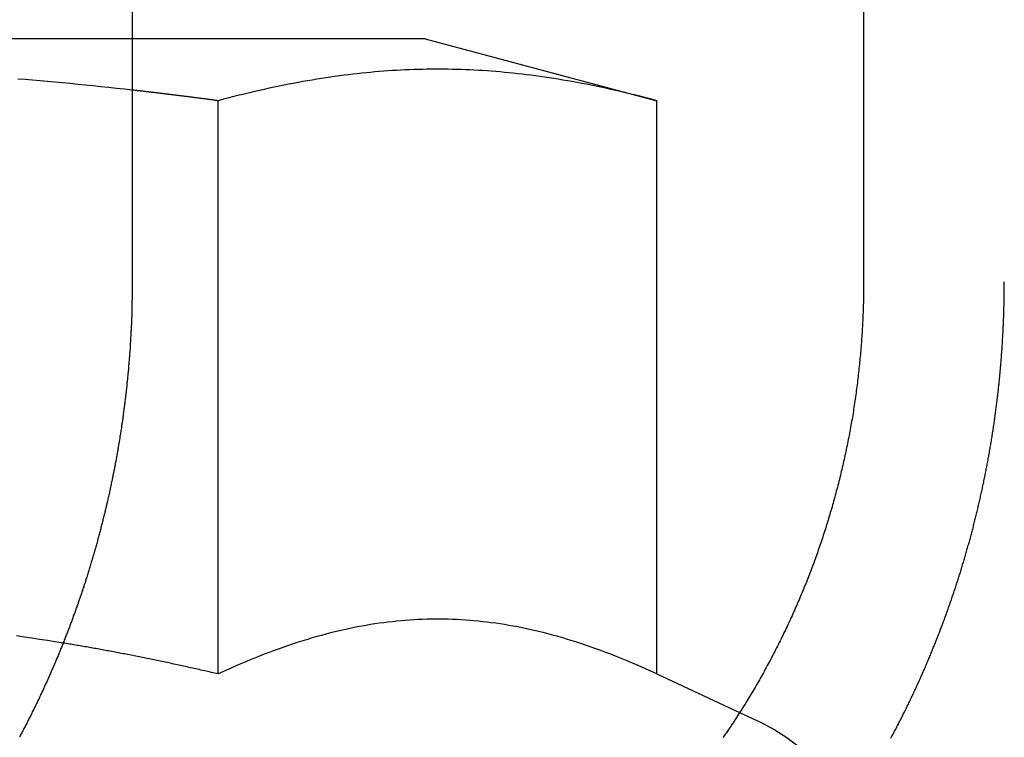
# Model space of a CAD drawing. Extents: x -11 to 1280, y -480 to 116.
# Drawn here: x 1046 to 1052, y 28 to 33 of the extents above; entities that cross this region are included whole.
import ezdxf

# ---------------------------------------------------------------- set-up
doc = ezdxf.new("R2010")
doc.units = 0
doc.header["$LTSCALE"] = 20
doc.linetypes.add('AUSGEZOGEN', pattern=[0])
doc.linetypes.add('VERDECKT', pattern=[0.375, 0.25, -0.125])
doc.layers.get('0').update_dxf_attribs({"linetype": 'AUSGEZOGEN'})
doc.layers.add('STEMPEL', color=3, linetype='AUSGEZOGEN')

# ---------------------------------------------------------------- blocks, each defined once
blk = doc.blocks.new('A$CB567A788')
at = {"color": 3, "linetype": 'AUSGEZOGEN', "extrusion": (-2e-16, 1, -2e-16)}
for p, q in [((-103.33433, 37.5), (-103.33433, 31)), ((-98.52013, 37.5), (-98.52013, 31)), ((-101.4051, 32.6), (-103.33433, 32.6)), ((-101.4051, 32.6), (-99.8816, 32.19178)), ((-102.76835, 28.41933), (-102.76835, 32.19178)), ((-99.8816, 28.41933), (-99.8816, 32.19178)), ((-99.8816, 28.41933), (-99.3363, 28.16505))]:
    blk.add_line(p, q, dxfattribs=at)
at = {"color": 1, "linetype": 'VERDECKT', "extrusion": (-2e-16, 1, -2e-16)}
for p, q in [((-103.33433, 32.6), (-107.8262, 32.6)), ((-99.3363, 28.16505), (-99.19022, 28.09694))]:
    blk.add_line(p, q, dxfattribs=at)
at = {"color": 1}
for points in [[(-103.334, 32.2618, 0), (-103.386, 32.2676, 0), (-103.438, 32.2733, 0), (-103.49, 32.2788, 0), (-103.541, 32.2842, 0), (-103.592, 32.2895, 0), (-103.643, 32.2946, 0), (-103.693, 32.2996, 0), (-103.743, 32.3044, 0), (-103.793, 32.3091, 0), (-103.843, 32.3137, 0), (-103.892, 32.3182, 0), (-103.941, 32.3225, 0), (-103.99, 32.3267, 0), (-104.039, 32.3308, 0), (-104.087, 32.3347, 0)], [(-98.34, 27.9973, 0), (-98.336, 28.0047, 0), (-98.332, 28.0122, 0), (-98.3281, 28.0196, 0), (-98.3241, 28.0271, 0), (-98.3202, 28.0345, 0), (-98.3163, 28.042, 0), (-98.3123, 28.0495, 0), (-98.3084, 28.0569, 0), (-98.3046, 28.0644, 0), (-98.3007, 28.0719, 0), (-98.2968, 28.0793, 0), (-98.293, 28.0868, 0), (-98.2891, 28.0943, 0), (-98.2853, 28.1018, 0), (-98.2815, 28.1093, 0), (-98.2777, 28.1167, 0), (-98.2739, 28.1242, 0), (-98.2701, 28.1317, 0), (-98.2663, 28.1392, 0), (-98.2626, 28.1467, 0), (-98.2588, 28.1542, 0), (-98.2551, 28.1617, 0), (-98.2514, 28.1692, 0), (-98.2477, 28.1767, 0), (-98.244, 28.1842, 0), (-98.2403, 28.1917, 0), (-98.2366, 28.1992, 0), (-98.2329, 28.2067, 0), (-98.2293, 28.2142, 0), (-98.2257, 28.2217, 0), (-98.222, 28.2292, 0), (-98.2184, 28.2367, 0), (-98.2148, 28.2442, 0), (-98.2112, 28.2517, 0), (-98.2077, 28.2592, 0), (-98.2041, 28.2667, 0), (-98.2006, 28.2742, 0), (-98.197, 28.2817, 0), (-98.1935, 28.2892, 0), (-98.19, 28.2967, 0), (-98.1865, 28.3043, 0), (-98.183, 28.3118, 0), (-98.1795, 28.3193, 0), (-98.176, 28.3268, 0), (-98.1726, 28.3343, 0), (-98.1692, 28.3418, 0), (-98.1657, 28.3493, 0), (-98.1623, 28.3568, 0), (-98.1589, 28.3643, 0), (-98.1555, 28.3718, 0), (-98.1521, 28.3793, 0), (-98.1488, 28.3868, 0), (-98.1454, 28.3943, 0), (-98.1421, 28.4018, 0), (-98.1388, 28.4093, 0), (-98.1354, 28.4168, 0), (-98.1321, 28.4243, 0), (-98.1289, 28.4317, 0), (-98.1256, 28.4392, 0), (-98.1223, 28.4467, 0), (-98.1191, 28.4542, 0), (-98.1158, 28.4617, 0), (-98.1126, 28.4691, 0), (-98.1094, 28.4766, 0), (-98.1062, 28.4841, 0), (-98.103, 28.4916, 0), (-98.0998, 28.499, 0), (-98.0966, 28.5065, 0), (-98.0935, 28.514, 0), (-98.0904, 28.5214, 0), (-98.0872, 28.5289, 0), (-98.0841, 28.5363, 0), (-98.081, 28.5438, 0), (-98.0779, 28.5512, 0), (-98.0749, 28.5586, 0), (-98.0718, 28.5661, 0), (-98.0687, 28.5735, 0), (-98.0657, 28.5809, 0), (-98.0627, 28.5884, 0), (-98.0597, 28.5958, 0), (-98.0567, 28.6032, 0), (-98.0537, 28.6106, 0), (-98.0507, 28.618, 0), (-98.0477, 28.6254, 0), (-98.0448, 28.6328, 0), (-98.0419, 28.6402, 0), (-98.0389, 28.6476, 0), (-98.036, 28.655, 0), (-98.0331, 28.6624, 0), (-98.0302, 28.6698, 0), (-98.0274, 28.6771, 0), (-98.0245, 28.6845, 0), (-98.0217, 28.6919, 0), (-98.0188, 28.6992, 0), (-98.016, 28.7066, 0), (-98.0132, 28.7139, 0), (-98.0104, 28.7213, 0), (-98.0076, 28.7287, 0), (-98.0048, 28.7361, 0), (-98.002, 28.7435, 0), (-97.9992, 28.7509, 0), (-97.9964, 28.7583, 0), (-97.9937, 28.7658, 0), (-97.9909, 28.7732, 0), (-97.9881, 28.7807, 0), (-97.9854, 28.7882, 0), (-97.9826, 28.7957, 0), (-97.9799, 28.8032, 0), (-97.9772, 28.8108, 0), (-97.9744, 28.8183, 0), (-97.9717, 28.8258, 0), (-97.969, 28.8334, 0), (-97.9663, 28.841, 0), (-97.9636, 28.8486, 0), (-97.9609, 28.8562, 0), (-97.9582, 28.8638, 0), (-97.9555, 28.8714, 0), (-97.9528, 28.8791, 0), (-97.9502, 28.8867, 0), (-97.9475, 28.8944, 0), (-97.9448, 28.9021, 0), (-97.9422, 28.9097, 0), (-97.9395, 28.9174, 0), (-97.9369, 28.9252, 0), (-97.9343, 28.9329, 0), (-97.9316, 28.9406, 0), (-97.929, 28.9484, 0), (-97.9264, 28.9561, 0), (-97.9238, 28.9639, 0), (-97.9212, 28.9717, 0), (-97.9186, 28.9795, 0), (-97.9161, 28.9873, 0), (-97.9135, 28.9951, 0), (-97.9109, 29.0029, 0), (-97.9084, 29.0107, 0), (-97.9058, 29.0186, 0), (-97.9033, 29.0264, 0), (-97.9008, 29.0343, 0), (-97.8982, 29.0422, 0), (-97.8957, 29.0501, 0), (-97.8932, 29.058, 0), (-97.8907, 29.0659, 0), (-97.8882, 29.0738, 0), (-97.8857, 29.0817, 0), (-97.8833, 29.0896, 0), (-97.8808, 29.0976, 0), (-97.8783, 29.1056, 0), (-97.8759, 29.1135, 0), (-97.8734, 29.1215, 0), (-97.871, 29.1295, 0), (-97.8686, 29.1375, 0), (-97.8662, 29.1455, 0), (-97.8637, 29.1535, 0), (-97.8613, 29.1615, 0), (-97.859, 29.1696, 0), (-97.8566, 29.1776, 0), (-97.8542, 29.1857, 0), (-97.8518, 29.1937, 0), (-97.8495, 29.2018, 0), (-97.8471, 29.2099, 0), (-97.8448, 29.218, 0), (-97.8425, 29.2261, 0), (-97.8402, 29.2342, 0), (-97.8378, 29.2423, 0), (-97.8356, 29.2504, 0), (-97.8333, 29.2585, 0), (-97.831, 29.2667, 0), (-97.8287, 29.2748, 0), (-97.8264, 29.283, 0), (-97.8242, 29.2912, 0), (-97.822, 29.2993, 0), (-97.8197, 29.3075, 0), (-97.8175, 29.3157, 0), (-97.8153, 29.3239, 0), (-97.8131, 29.3321, 0), (-97.8109, 29.3403, 0), (-97.8087, 29.3485, 0), (-97.8065, 29.3568, 0), (-97.8044, 29.365, 0), (-97.8022, 29.3732, 0), (-97.8001, 29.3815, 0), (-97.7979, 29.3897, 0), (-97.7958, 29.398, 0), (-97.7937, 29.4063, 0), (-97.7916, 29.4145, 0), (-97.7895, 29.4228, 0), (-97.7874, 29.4311, 0), (-97.7853, 29.4394, 0), (-97.7833, 29.4477, 0), (-97.7812, 29.456, 0), (-97.7792, 29.4643, 0), (-97.7771, 29.4726, 0), (-97.7751, 29.481, 0), (-97.7731, 29.4893, 0), (-97.7711, 29.4976, 0), (-97.7691, 29.506, 0), (-97.7671, 29.5143, 0), (-97.7652, 29.5227, 0), (-97.7632, 29.5311, 0), (-97.7612, 29.5394, 0), (-97.7593, 29.5478, 0), (-97.7574, 29.5562, 0), (-97.7555, 29.5646, 0), (-97.7535, 29.5729, 0), (-97.7517, 29.5813, 0), (-97.7498, 29.5897, 0), (-97.7479, 29.5981, 0), (-97.746, 29.6065, 0), (-97.7442, 29.615, 0), (-97.7423, 29.6234, 0), (-97.7405, 29.6318, 0), (-97.7387, 29.6402, 0), (-97.7369, 29.6487, 0), (-97.7351, 29.6571, 0), (-97.7333, 29.6655, 0), (-97.7315, 29.674, 0), (-97.7297, 29.6824, 0), (-97.728, 29.6909, 0), (-97.7262, 29.6993, 0), (-97.7245, 29.7078, 0), (-97.7228, 29.7162, 0), (-97.721, 29.7247, 0), (-97.7193, 29.7332, 0), (-97.7177, 29.7417, 0), (-97.716, 29.7501, 0), (-97.7143, 29.7586, 0), (-97.7126, 29.7671, 0), (-97.711, 29.7756, 0), (-97.7094, 29.7841, 0), (-97.7077, 29.7926, 0), (-97.7061, 29.8011, 0), (-97.7045, 29.8096, 0), (-97.703, 29.8181, 0), (-97.7014, 29.8266, 0), (-97.6998, 29.8351, 0), (-97.6983, 29.8436, 0), (-97.6967, 29.8521, 0), (-97.6952, 29.8606, 0), (-97.6937, 29.8691, 0), (-97.6922, 29.8776, 0), (-97.6907, 29.8861, 0), (-97.6892, 29.8947, 0), (-97.6877, 29.9032, 0), (-97.6862, 29.9117, 0), (-97.6848, 29.9202, 0), (-97.6834, 29.9288, 0), (-97.6819, 29.9373, 0), (-97.6805, 29.9458, 0), (-97.6791, 29.9544, 0), (-97.6777, 29.9629, 0), (-97.6763, 29.9714, 0), (-97.675, 29.98, 0), (-97.6736, 29.9885, 0), (-97.6723, 29.997, 0), (-97.6709, 30.0056, 0), (-97.6696, 30.0141, 0), (-97.6683, 30.0226, 0), (-97.667, 30.0312, 0), (-97.6657, 30.0397, 0), (-97.6644, 30.0483, 0), (-97.6632, 30.0568, 0), (-97.6619, 30.0653, 0), (-97.6607, 30.0739, 0), (-97.6595, 30.0824, 0), (-97.6582, 30.091, 0), (-97.657, 30.0995, 0), (-97.6558, 30.108, 0), (-97.6547, 30.1166, 0), (-97.6535, 30.1251, 0), (-97.6523, 30.1336, 0), (-97.6512, 30.1422, 0), (-97.65, 30.1507, 0), (-97.6489, 30.1593, 0), (-97.6478, 30.1678, 0), (-97.6467, 30.1763, 0), (-97.6456, 30.1849, 0), (-97.6445, 30.1934, 0), (-97.6435, 30.2019, 0), (-97.6424, 30.2104, 0), (-97.6414, 30.219, 0), (-97.6403, 30.2275, 0), (-97.6393, 30.236, 0), (-97.6383, 30.2445, 0), (-97.6373, 30.253, 0), (-97.6363, 30.2616, 0), (-97.6354, 30.2701, 0), (-97.6344, 30.2786, 0), (-97.6334, 30.2871, 0), (-97.6325, 30.2956, 0), (-97.6316, 30.3041, 0), (-97.6307, 30.3126, 0), (-97.6298, 30.3211, 0), (-97.6289, 30.3296, 0), (-97.628, 30.3381, 0), (-97.6271, 30.3466, 0), (-97.6263, 30.3551, 0), (-97.6254, 30.3636, 0), (-97.6246, 30.3721, 0), (-97.6238, 30.3805, 0), (-97.623, 30.389, 0), (-97.6222, 30.3975, 0), (-97.6214, 30.4059, 0), (-97.6206, 30.4144, 0), (-97.6198, 30.4229, 0), (-97.6191, 30.4313, 0), (-97.6183, 30.4398, 0), (-97.6176, 30.4482, 0), (-97.6169, 30.4567, 0), (-97.6162, 30.4651, 0), (-97.6155, 30.4735, 0), (-97.6148, 30.482, 0), (-97.6142, 30.4904, 0), (-97.6135, 30.4988, 0), (-97.6128, 30.5072, 0), (-97.6122, 30.5157, 0), (-97.6116, 30.5241, 0), (-97.611, 30.5325, 0), (-97.6104, 30.5409, 0), (-97.6098, 30.5493, 0), (-97.6092, 30.5576, 0), (-97.6086, 30.566, 0), (-97.6081, 30.5744, 0), (-97.6075, 30.5828, 0), (-97.607, 30.5911, 0), (-97.6065, 30.5995, 0), (-97.606, 30.6078, 0), (-97.6055, 30.6162, 0), (-97.605, 30.6245, 0), (-97.6045, 30.6329, 0), (-97.604, 30.6412, 0), (-97.6036, 30.6495, 0), (-97.6031, 30.6578, 0), (-97.6027, 30.6661, 0), (-97.6023, 30.6744, 0), (-97.6019, 30.6827, 0), (-97.6015, 30.691, 0), (-97.6011, 30.6993, 0), (-97.6007, 30.7076, 0), (-97.6003, 30.7159, 0), (-97.6, 30.7241, 0), (-97.5996, 30.7324, 0), (-97.5993, 30.7406, 0), (-97.599, 30.7489, 0), (-97.5987, 30.7571, 0), (-97.5983, 30.7653, 0), (-97.5981, 30.7735, 0), (-97.5978, 30.7817, 0), (-97.5975, 30.7899, 0), (-97.5972, 30.7981, 0), (-97.597, 30.8063, 0), (-97.5967, 30.8145, 0), (-97.5965, 30.8226, 0), (-97.5963, 30.8308, 0), (-97.5961, 30.839, 0), (-97.5959, 30.8471, 0), (-97.5957, 30.8552, 0), (-97.5955, 30.8633, 0), (-97.5954, 30.8715, 0), (-97.5952, 30.8796, 0), (-97.5951, 30.8877, 0), (-97.5949, 30.8958, 0), (-97.5948, 30.9038, 0), (-97.5947, 30.9119, 0), (-97.5946, 30.92, 0), (-97.5945, 30.928, 0), (-97.5944, 30.936, 0), (-97.5943, 30.9441, 0), (-97.5943, 30.9521, 0), (-97.5942, 30.9601, 0), (-97.5942, 30.9681, 0), (-97.5941, 30.9761, 0), (-97.5941, 30.9841, 0), (-97.5941, 30.992, 0), (-97.5941, 31, 0)], [(-103.789, 28.6229, 0), (-103.841, 28.6313, 0), (-103.893, 28.6394, 0), (-103.944, 28.6473, 0), (-103.995, 28.6549, 0), (-104.046, 28.6623, 0), (-104.097, 28.6694, 0)]]:
    blk.add_polyline3d(points, dxfattribs=at)
at = {"color": 3}
for points in [[(-99.8816, 32.1918, 0), (-99.9165, 32.2011, 0), (-99.9511, 32.2101, 0), (-99.9854, 32.2188, 0), (-100.019, 32.2274, 0), (-100.053, 32.2356, 0), (-100.087, 32.2437, 0), (-100.12, 32.2515, 0), (-100.153, 32.2591, 0), (-100.185, 32.2664, 0), (-100.218, 32.2735, 0), (-100.25, 32.2804, 0), (-100.282, 32.2871, 0), (-100.314, 32.2936, 0), (-100.345, 32.2998, 0), (-100.376, 32.3058, 0), (-100.408, 32.3117, 0), (-100.438, 32.3173, 0), (-100.469, 32.3227, 0), (-100.5, 32.3279, 0), (-100.53, 32.333, 0), (-100.56, 32.3378, 0), (-100.591, 32.3424, 0), (-100.62, 32.3469, 0), (-100.65, 32.3511, 0), (-100.68, 32.3552, 0), (-100.71, 32.359, 0), (-100.739, 32.3627, 0), (-100.768, 32.3662, 0), (-100.797, 32.3695, 0), (-100.827, 32.3727, 0), (-100.856, 32.3756, 0), (-100.884, 32.3784, 0), (-100.913, 32.381, 0), (-100.942, 32.3834, 0), (-100.971, 32.3856, 0), (-100.999, 32.3877, 0), (-101.028, 32.3896, 0), (-101.056, 32.3913, 0), (-101.085, 32.3929, 0), (-101.113, 32.3942, 0), (-101.141, 32.3954, 0), (-101.17, 32.3965, 0), (-101.198, 32.3973, 0), (-101.226, 32.398, 0), (-101.254, 32.3985, 0), (-101.283, 32.3988, 0), (-101.311, 32.399, 0), (-101.339, 32.399, 0), (-101.367, 32.3988, 0), (-101.395, 32.3985, 0), (-101.424, 32.398, 0), (-101.452, 32.3973, 0), (-101.48, 32.3965, 0), (-101.509, 32.3954, 0), (-101.537, 32.3942, 0), (-101.565, 32.3929, 0), (-101.594, 32.3913, 0), (-101.622, 32.3896, 0), (-101.651, 32.3877, 0), (-101.679, 32.3856, 0), (-101.708, 32.3834, 0), (-101.737, 32.381, 0), (-101.766, 32.3784, 0), (-101.794, 32.3756, 0), (-101.823, 32.3727, 0), (-101.853, 32.3695, 0), (-101.882, 32.3662, 0), (-101.911, 32.3627, 0), (-101.94, 32.359, 0), (-101.97, 32.3552, 0), (-102, 32.3511, 0), (-102.029, 32.3469, 0), (-102.059, 32.3424, 0), (-102.089, 32.3378, 0), (-102.12, 32.333, 0), (-102.15, 32.3279, 0), (-102.181, 32.3227, 0), (-102.211, 32.3173, 0), (-102.242, 32.3117, 0), (-102.274, 32.3058, 0), (-102.305, 32.2998, 0), (-102.336, 32.2936, 0), (-102.368, 32.2871, 0), (-102.4, 32.2804, 0), (-102.432, 32.2735, 0), (-102.465, 32.2664, 0), (-102.497, 32.2591, 0), (-102.53, 32.2515, 0), (-102.563, 32.2437, 0), (-102.597, 32.2356, 0), (-102.631, 32.2274, 0), (-102.665, 32.2188, 0), (-102.699, 32.2101, 0), (-102.733, 32.2011, 0), (-102.768, 32.1918, 0)], [(-102.768, 32.1918, 0), (-102.775, 32.1926, 0), (-102.781, 32.1934, 0), (-102.787, 32.1943, 0), (-102.793, 32.1951, 0), (-102.799, 32.1959, 0), (-102.805, 32.1967, 0), (-102.811, 32.1975, 0), (-102.818, 32.1983, 0), (-102.824, 32.1991, 0), (-102.83, 32.2, 0), (-102.836, 32.2008, 0), (-102.842, 32.2016, 0), (-102.848, 32.2024, 0), (-102.854, 32.2032, 0), (-102.86, 32.204, 0), (-102.867, 32.2048, 0), (-102.873, 32.2056, 0), (-102.879, 32.2064, 0), (-102.885, 32.2071, 0), (-102.891, 32.2079, 0), (-102.897, 32.2087, 0), (-102.903, 32.2095, 0), (-102.909, 32.2103, 0), (-102.915, 32.2111, 0), (-102.921, 32.2119, 0), (-102.927, 32.2126, 0), (-102.933, 32.2134, 0), (-102.939, 32.2142, 0), (-102.945, 32.215, 0), (-102.951, 32.2157, 0), (-102.958, 32.2165, 0), (-102.964, 32.2173, 0), (-102.97, 32.218, 0), (-102.976, 32.2188, 0), (-102.982, 32.2195, 0), (-102.988, 32.2203, 0), (-102.994, 32.2211, 0), (-103, 32.2218, 0), (-103.006, 32.2226, 0), (-103.012, 32.2233, 0), (-103.018, 32.2241, 0), (-103.024, 32.2248, 0), (-103.03, 32.2256, 0), (-103.035, 32.2263, 0), (-103.041, 32.227, 0), (-103.047, 32.2278, 0), (-103.053, 32.2285, 0), (-103.059, 32.2293, 0), (-103.065, 32.23, 0), (-103.071, 32.2307, 0), (-103.077, 32.2314, 0), (-103.083, 32.2322, 0), (-103.089, 32.2329, 0), (-103.095, 32.2336, 0), (-103.101, 32.2343, 0), (-103.107, 32.2351, 0), (-103.113, 32.2358, 0), (-103.119, 32.2365, 0), (-103.125, 32.2372, 0), (-103.13, 32.2379, 0), (-103.136, 32.2386, 0), (-103.142, 32.2394, 0), (-103.148, 32.2401, 0), (-103.154, 32.2408, 0), (-103.16, 32.2415, 0), (-103.166, 32.2422, 0), (-103.172, 32.2429, 0), (-103.177, 32.2436, 0), (-103.183, 32.2443, 0), (-103.189, 32.245, 0), (-103.195, 32.2457, 0), (-103.201, 32.2463, 0), (-103.207, 32.247, 0), (-103.213, 32.2477, 0), (-103.218, 32.2484, 0), (-103.224, 32.2491, 0), (-103.23, 32.2498, 0), (-103.236, 32.2505, 0), (-103.242, 32.2511, 0), (-103.248, 32.2518, 0), (-103.253, 32.2525, 0), (-103.259, 32.2532, 0), (-103.265, 32.2538, 0), (-103.271, 32.2545, 0), (-103.277, 32.2552, 0), (-103.282, 32.2558, 0), (-103.288, 32.2565, 0), (-103.294, 32.2572, 0), (-103.3, 32.2578, 0), (-103.305, 32.2585, 0), (-103.311, 32.2591, 0), (-103.317, 32.2598, 0), (-103.323, 32.2605, 0), (-103.329, 32.2611, 0), (-103.334, 32.2618, 0)], [(-103.334, 31, 0), (-103.334, 30.9927, 0), (-103.334, 30.9854, 0), (-103.334, 30.9782, 0), (-103.334, 30.9709, 0), (-103.334, 30.9635, 0), (-103.334, 30.9562, 0), (-103.335, 30.9489, 0), (-103.335, 30.9416, 0), (-103.335, 30.9342, 0), (-103.335, 30.9269, 0), (-103.335, 30.9195, 0), (-103.335, 30.9122, 0), (-103.335, 30.9048, 0), (-103.335, 30.8974, 0), (-103.335, 30.89, 0), (-103.335, 30.8826, 0), (-103.336, 30.8752, 0), (-103.336, 30.8678, 0), (-103.336, 30.8604, 0), (-103.336, 30.8529, 0), (-103.336, 30.8455, 0), (-103.336, 30.8381, 0), (-103.337, 30.8306, 0), (-103.337, 30.8232, 0), (-103.337, 30.8157, 0), (-103.337, 30.8082, 0), (-103.337, 30.8008, 0), (-103.338, 30.7933, 0), (-103.338, 30.7858, 0), (-103.338, 30.7783, 0), (-103.338, 30.7708, 0), (-103.339, 30.7633, 0), (-103.339, 30.7558, 0), (-103.339, 30.7482, 0), (-103.34, 30.7407, 0), (-103.34, 30.7332, 0), (-103.34, 30.7256, 0), (-103.34, 30.7181, 0), (-103.341, 30.7105, 0), (-103.341, 30.703, 0), (-103.342, 30.6954, 0), (-103.342, 30.6878, 0), (-103.342, 30.6802, 0), (-103.343, 30.6727, 0), (-103.343, 30.6651, 0), (-103.343, 30.6575, 0), (-103.344, 30.6499, 0), (-103.344, 30.6423, 0), (-103.345, 30.6347, 0), (-103.345, 30.627, 0), (-103.346, 30.6194, 0), (-103.346, 30.6118, 0), (-103.346, 30.6042, 0), (-103.347, 30.5965, 0), (-103.347, 30.5889, 0), (-103.348, 30.5812, 0), (-103.348, 30.5736, 0), (-103.349, 30.5659, 0), (-103.349, 30.5583, 0), (-103.35, 30.5506, 0), (-103.35, 30.5429, 0), (-103.351, 30.5353, 0), (-103.352, 30.5276, 0), (-103.352, 30.5199, 0), (-103.353, 30.5122, 0), (-103.353, 30.5045, 0), (-103.354, 30.4968, 0), (-103.355, 30.4891, 0), (-103.355, 30.4814, 0), (-103.356, 30.4737, 0), (-103.356, 30.466, 0), (-103.357, 30.4583, 0), (-103.358, 30.4506, 0), (-103.358, 30.4429, 0), (-103.359, 30.4351, 0), (-103.36, 30.4274, 0), (-103.36, 30.4197, 0), (-103.361, 30.4119, 0), (-103.362, 30.4042, 0), (-103.363, 30.3965, 0), (-103.363, 30.3887, 0), (-103.364, 30.381, 0), (-103.365, 30.3732, 0), (-103.365, 30.3655, 0), (-103.366, 30.3577, 0), (-103.367, 30.35, 0), (-103.368, 30.3422, 0), (-103.369, 30.3344, 0), (-103.369, 30.3267, 0), (-103.37, 30.3189, 0), (-103.371, 30.3111, 0), (-103.372, 30.3034, 0), (-103.373, 30.2956, 0), (-103.374, 30.2878, 0), (-103.374, 30.28, 0), (-103.375, 30.2723, 0), (-103.376, 30.2645, 0), (-103.377, 30.2567, 0), (-103.378, 30.2489, 0), (-103.379, 30.2411, 0), (-103.38, 30.2333, 0), (-103.381, 30.2256, 0), (-103.382, 30.2178, 0), (-103.383, 30.21, 0), (-103.384, 30.2022, 0), (-103.385, 30.1944, 0), (-103.386, 30.1866, 0), (-103.387, 30.1788, 0), (-103.388, 30.171, 0), (-103.389, 30.1632, 0), (-103.39, 30.1554, 0), (-103.391, 30.1476, 0), (-103.392, 30.1398, 0), (-103.393, 30.132, 0), (-103.394, 30.1242, 0), (-103.395, 30.1164, 0), (-103.396, 30.1086, 0), (-103.397, 30.1008, 0), (-103.398, 30.093, 0), (-103.399, 30.0852, 0), (-103.4, 30.0774, 0), (-103.402, 30.0695, 0), (-103.403, 30.0617, 0), (-103.404, 30.0539, 0), (-103.405, 30.0461, 0), (-103.406, 30.0383, 0), (-103.407, 30.0305, 0), (-103.409, 30.0227, 0), (-103.41, 30.0149, 0), (-103.411, 30.0071, 0), (-103.412, 29.9993, 0), (-103.413, 29.9915, 0), (-103.415, 29.9837, 0), (-103.416, 29.9759, 0), (-103.417, 29.9681, 0), (-103.418, 29.9603, 0), (-103.42, 29.9525, 0), (-103.421, 29.9447, 0), (-103.422, 29.9369, 0), (-103.424, 29.9291, 0), (-103.425, 29.9213, 0), (-103.426, 29.9135, 0), (-103.428, 29.9057, 0), (-103.429, 29.8979, 0), (-103.43, 29.8902, 0), (-103.432, 29.8824, 0), (-103.433, 29.8746, 0), (-103.434, 29.8668, 0), (-103.436, 29.859, 0), (-103.437, 29.8512, 0), (-103.439, 29.8435, 0), (-103.44, 29.8357, 0), (-103.441, 29.8279, 0), (-103.443, 29.8201, 0), (-103.444, 29.8124, 0), (-103.446, 29.8046, 0), (-103.447, 29.7968, 0), (-103.449, 29.7891, 0), (-103.45, 29.7813, 0), (-103.452, 29.7736, 0), (-103.453, 29.7658, 0), (-103.455, 29.758, 0), (-103.456, 29.7503, 0), (-103.458, 29.7425, 0), (-103.459, 29.7348, 0), (-103.461, 29.7271, 0), (-103.462, 29.7193, 0), (-103.464, 29.7116, 0), (-103.466, 29.7039, 0), (-103.467, 29.6961, 0), (-103.469, 29.6884, 0), (-103.47, 29.6807, 0), (-103.472, 29.673, 0), (-103.474, 29.6652, 0), (-103.475, 29.6575, 0), (-103.477, 29.6498, 0), (-103.479, 29.6421, 0), (-103.48, 29.6344, 0), (-103.482, 29.6267, 0), (-103.484, 29.619, 0), (-103.485, 29.6113, 0), (-103.487, 29.6036, 0), (-103.489, 29.5959, 0), (-103.49, 29.5883, 0), (-103.492, 29.5806, 0), (-103.494, 29.5729, 0), (-103.496, 29.5653, 0), (-103.497, 29.5576, 0), (-103.499, 29.5499, 0), (-103.501, 29.5423, 0), (-103.503, 29.5346, 0), (-103.504, 29.527, 0), (-103.506, 29.5193, 0), (-103.508, 29.5117, 0), (-103.51, 29.5041, 0), (-103.512, 29.4965, 0), (-103.513, 29.4888, 0), (-103.515, 29.4812, 0), (-103.517, 29.4736, 0), (-103.519, 29.466, 0), (-103.521, 29.4584, 0), (-103.523, 29.4508, 0), (-103.525, 29.4432, 0), (-103.527, 29.4356, 0), (-103.528, 29.428, 0), (-103.53, 29.4205, 0), (-103.532, 29.4129, 0), (-103.534, 29.4053, 0), (-103.536, 29.3978, 0), (-103.538, 29.3902, 0), (-103.54, 29.3827, 0), (-103.542, 29.3752, 0), (-103.544, 29.3676, 0), (-103.546, 29.3601, 0), (-103.548, 29.3526, 0), (-103.55, 29.3451, 0), (-103.552, 29.3375, 0), (-103.554, 29.33, 0), (-103.556, 29.3225, 0), (-103.558, 29.3151, 0), (-103.56, 29.3076, 0), (-103.562, 29.3001, 0), (-103.564, 29.2926, 0), (-103.566, 29.2852, 0), (-103.568, 29.2777, 0), (-103.57, 29.2702, 0), (-103.572, 29.2628, 0), (-103.574, 29.2554, 0), (-103.577, 29.2479, 0), (-103.579, 29.2405, 0), (-103.581, 29.2331, 0), (-103.583, 29.2257, 0), (-103.585, 29.2183, 0), (-103.587, 29.2109, 0), (-103.589, 29.2035, 0), (-103.591, 29.1961, 0), (-103.594, 29.1888, 0), (-103.596, 29.1814, 0), (-103.598, 29.174, 0), (-103.6, 29.1667, 0), (-103.602, 29.1593, 0), (-103.604, 29.152, 0), (-103.607, 29.1447, 0), (-103.609, 29.1374, 0), (-103.611, 29.1301, 0), (-103.613, 29.1228, 0), (-103.616, 29.1155, 0), (-103.618, 29.1082, 0), (-103.62, 29.1009, 0), (-103.622, 29.0936, 0), (-103.625, 29.0864, 0), (-103.627, 29.0791, 0), (-103.629, 29.0719, 0), (-103.631, 29.0646, 0), (-103.634, 29.0574, 0), (-103.636, 29.0502, 0), (-103.638, 29.043, 0), (-103.641, 29.0358, 0), (-103.643, 29.0286, 0), (-103.645, 29.0214, 0), (-103.647, 29.0142, 0), (-103.65, 29.0071, 0), (-103.652, 28.9999, 0), (-103.654, 28.9928, 0), (-103.657, 28.9856, 0), (-103.659, 28.9785, 0), (-103.662, 28.9714, 0), (-103.664, 28.9643, 0), (-103.666, 28.9572, 0), (-103.669, 28.9501, 0), (-103.671, 28.943, 0), (-103.673, 28.9359, 0), (-103.676, 28.9289, 0), (-103.678, 28.9218, 0), (-103.681, 28.9148, 0), (-103.683, 28.9077, 0), (-103.686, 28.9007, 0), (-103.688, 28.8937, 0), (-103.69, 28.8867, 0), (-103.693, 28.8797, 0), (-103.695, 28.8727, 0), (-103.698, 28.8657, 0), (-103.7, 28.8588, 0), (-103.703, 28.8518, 0), (-103.705, 28.8449, 0), (-103.708, 28.8379, 0), (-103.71, 28.831, 0), (-103.713, 28.8241, 0), (-103.715, 28.8172, 0), (-103.718, 28.8103, 0), (-103.72, 28.8034, 0), (-103.723, 28.7966, 0), (-103.725, 28.7897, 0), (-103.728, 28.7829, 0), (-103.73, 28.776, 0), (-103.733, 28.7692, 0), (-103.735, 28.7624, 0), (-103.738, 28.7556, 0), (-103.74, 28.7488, 0), (-103.743, 28.742, 0), (-103.745, 28.7352, 0), (-103.748, 28.7285, 0), (-103.75, 28.7217, 0), (-103.753, 28.715, 0), (-103.756, 28.7083, 0), (-103.758, 28.7015, 0), (-103.761, 28.6948, 0), (-103.763, 28.6881, 0), (-103.766, 28.6814, 0), (-103.769, 28.6746, 0), (-103.771, 28.6679, 0), (-103.774, 28.6612, 0), (-103.777, 28.6544, 0), (-103.779, 28.6477, 0), (-103.782, 28.6409, 0), (-103.785, 28.6342, 0), (-103.787, 28.6274, 0), (-103.79, 28.6206, 0), (-103.793, 28.6139, 0), (-103.795, 28.6071, 0), (-103.798, 28.6003, 0), (-103.801, 28.5935, 0), (-103.804, 28.5867, 0), (-103.806, 28.58, 0), (-103.809, 28.5732, 0), (-103.812, 28.5664, 0), (-103.815, 28.5596, 0), (-103.818, 28.5528, 0), (-103.82, 28.546, 0), (-103.823, 28.5392, 0), (-103.826, 28.5324, 0), (-103.829, 28.5255, 0), (-103.832, 28.5187, 0), (-103.835, 28.5119, 0), (-103.837, 28.5051, 0), (-103.84, 28.4983, 0), (-103.843, 28.4914, 0), (-103.846, 28.4846, 0), (-103.849, 28.4778, 0), (-103.852, 28.471, 0), (-103.855, 28.4641, 0), (-103.858, 28.4573, 0), (-103.861, 28.4505, 0), (-103.864, 28.4436, 0), (-103.867, 28.4368, 0), (-103.87, 28.4299, 0), (-103.873, 28.4231, 0), (-103.876, 28.4162, 0), (-103.879, 28.4094, 0), (-103.882, 28.4025, 0), (-103.885, 28.3957, 0), (-103.888, 28.3888, 0), (-103.891, 28.382, 0), (-103.894, 28.3751, 0), (-103.897, 28.3683, 0), (-103.9, 28.3614, 0), (-103.904, 28.3546, 0), (-103.907, 28.3477, 0), (-103.91, 28.3409, 0), (-103.913, 28.334, 0), (-103.916, 28.3271, 0), (-103.919, 28.3203, 0), (-103.922, 28.3134, 0), (-103.926, 28.3066, 0), (-103.929, 28.2997, 0), (-103.932, 28.2928, 0), (-103.935, 28.286, 0), (-103.939, 28.2791, 0), (-103.942, 28.2722, 0), (-103.945, 28.2654, 0), (-103.948, 28.2585, 0), (-103.952, 28.2517, 0), (-103.955, 28.2448, 0), (-103.958, 28.2379, 0), (-103.961, 28.2311, 0), (-103.965, 28.2242, 0), (-103.968, 28.2174, 0), (-103.971, 28.2105, 0), (-103.975, 28.2036, 0), (-103.978, 28.1968, 0), (-103.981, 28.1899, 0), (-103.985, 28.1831, 0), (-103.988, 28.1762, 0), (-103.992, 28.1694, 0), (-103.995, 28.1625, 0), (-103.998, 28.1557, 0), (-104.002, 28.1488, 0), (-104.005, 28.142, 0), (-104.009, 28.1351, 0), (-104.012, 28.1283, 0), (-104.016, 28.1214, 0), (-104.019, 28.1146, 0), (-104.022, 28.1078, 0), (-104.026, 28.1009, 0), (-104.029, 28.0941, 0), (-104.033, 28.0873, 0), (-104.037, 28.0804, 0), (-104.04, 28.0736, 0), (-104.044, 28.0668, 0), (-104.047, 28.0599, 0), (-104.051, 28.0531, 0), (-104.054, 28.0463, 0), (-104.058, 28.0395, 0), (-104.061, 28.0327, 0), (-104.065, 28.0258, 0), (-104.069, 28.019, 0), (-104.072, 28.0122, 0), (-104.076, 28.0054, 0)], [(-98.5201, 31, 0), (-98.5201, 30.9875, 0), (-98.5202, 30.975, 0), (-98.5203, 30.9625, 0), (-98.5204, 30.9499, 0), (-98.5205, 30.9373, 0), (-98.5207, 30.9247, 0), (-98.5209, 30.9121, 0), (-98.5211, 30.8994, 0), (-98.5214, 30.8867, 0), (-98.5217, 30.874, 0), (-98.522, 30.8612, 0), (-98.5224, 30.8484, 0), (-98.5227, 30.8356, 0), (-98.5232, 30.8228, 0), (-98.5236, 30.8099, 0), (-98.5241, 30.7971, 0), (-98.5246, 30.7842, 0), (-98.5252, 30.7713, 0), (-98.5257, 30.7583, 0), (-98.5263, 30.7454, 0), (-98.527, 30.7324, 0), (-98.5277, 30.7194, 0), (-98.5284, 30.7063, 0), (-98.5291, 30.6933, 0), (-98.5299, 30.6802, 0), (-98.5307, 30.6672, 0), (-98.5315, 30.6541, 0), (-98.5324, 30.641, 0), (-98.5333, 30.6278, 0), (-98.5342, 30.6147, 0), (-98.5352, 30.6015, 0), (-98.5362, 30.5884, 0), (-98.5372, 30.5752, 0), (-98.5383, 30.562, 0), (-98.5394, 30.5487, 0), (-98.5405, 30.5355, 0), (-98.5416, 30.5223, 0), (-98.5428, 30.509, 0), (-98.5441, 30.4958, 0), (-98.5453, 30.4825, 0), (-98.5466, 30.4692, 0), (-98.5479, 30.4559, 0), (-98.5493, 30.4426, 0), (-98.5507, 30.4293, 0), (-98.5521, 30.416, 0), (-98.5536, 30.4027, 0), (-98.5551, 30.3893, 0), (-98.5566, 30.376, 0), (-98.5582, 30.3626, 0), (-98.5598, 30.3493, 0), (-98.5614, 30.3359, 0), (-98.5631, 30.3226, 0), (-98.5648, 30.3092, 0), (-98.5665, 30.2958, 0), (-98.5683, 30.2825, 0), (-98.5701, 30.2691, 0), (-98.5719, 30.2557, 0), (-98.5738, 30.2423, 0), (-98.5757, 30.229, 0), (-98.5776, 30.2156, 0), (-98.5796, 30.2022, 0), (-98.5816, 30.1888, 0), (-98.5836, 30.1754, 0), (-98.5857, 30.1621, 0), (-98.5878, 30.1487, 0), (-98.5899, 30.1353, 0), (-98.5921, 30.122, 0), (-98.5943, 30.1086, 0), (-98.5966, 30.0952, 0), (-98.5989, 30.0819, 0), (-98.6012, 30.0685, 0), (-98.6035, 30.0552, 0), (-98.6059, 30.0419, 0), (-98.6084, 30.0285, 0), (-98.6108, 30.0152, 0), (-98.6133, 30.0019, 0), (-98.6159, 29.9886, 0), (-98.6184, 29.9753, 0), (-98.621, 29.962, 0), (-98.6237, 29.9487, 0), (-98.6263, 29.9355, 0), (-98.629, 29.9222, 0), (-98.6318, 29.909, 0), (-98.6345, 29.8958, 0), (-98.6373, 29.8825, 0), (-98.6402, 29.8693, 0), (-98.643, 29.8561, 0), (-98.6459, 29.8429, 0), (-98.6489, 29.8298, 0), (-98.6518, 29.8166, 0), (-98.6548, 29.8035, 0), (-98.6579, 29.7904, 0), (-98.6609, 29.7773, 0), (-98.664, 29.7642, 0), (-98.6671, 29.7511, 0), (-98.6703, 29.738, 0), (-98.6734, 29.725, 0), (-98.6767, 29.712, 0), (-98.6799, 29.699, 0), (-98.6832, 29.686, 0), (-98.6865, 29.673, 0), (-98.6898, 29.6601, 0), (-98.6931, 29.6472, 0), (-98.6965, 29.6342, 0), (-98.6999, 29.6214, 0), (-98.7034, 29.6085, 0), (-98.7068, 29.5957, 0), (-98.7103, 29.5828, 0), (-98.7139, 29.57, 0), (-98.7174, 29.5573, 0), (-98.721, 29.5445, 0), (-98.7246, 29.5318, 0), (-98.7282, 29.5191, 0), (-98.7319, 29.5064, 0), (-98.7356, 29.4938, 0), (-98.7393, 29.4812, 0), (-98.743, 29.4686, 0), (-98.7467, 29.456, 0), (-98.7505, 29.4435, 0), (-98.7543, 29.4309, 0), (-98.7582, 29.4185, 0), (-98.762, 29.406, 0), (-98.7659, 29.3936, 0), (-98.7698, 29.3812, 0), (-98.7737, 29.3688, 0), (-98.7777, 29.3565, 0), (-98.7816, 29.3442, 0), (-98.7856, 29.3319, 0), (-98.7896, 29.3197, 0), (-98.7937, 29.3075, 0), (-98.7977, 29.2953, 0), (-98.8018, 29.2831, 0), (-98.8059, 29.271, 0), (-98.81, 29.2589, 0), (-98.8142, 29.2469, 0), (-98.8183, 29.2349, 0), (-98.8225, 29.2229, 0), (-98.8267, 29.211, 0), (-98.831, 29.1991, 0), (-98.8352, 29.1872, 0), (-98.8395, 29.1754, 0), (-98.8437, 29.1636, 0), (-98.8481, 29.1519, 0), (-98.8524, 29.1402, 0), (-98.8567, 29.1285, 0), (-98.8611, 29.1169, 0), (-98.8654, 29.1053, 0), (-98.8698, 29.0937, 0), (-98.8742, 29.0822, 0), (-98.8787, 29.0707, 0), (-98.8832, 29.0592, 0), (-98.8877, 29.0476, 0), (-98.8923, 29.0361, 0), (-98.8969, 29.0245, 0), (-98.9015, 29.0129, 0), (-98.9062, 29.0013, 0), (-98.9109, 28.9897, 0), (-98.9157, 28.978, 0), (-98.9205, 28.9664, 0), (-98.9253, 28.9547, 0), (-98.9302, 28.9431, 0), (-98.9351, 28.9314, 0), (-98.94, 28.9197, 0), (-98.945, 28.908, 0), (-98.95, 28.8963, 0), (-98.9551, 28.8846, 0), (-98.9602, 28.8729, 0), (-98.9653, 28.8612, 0), (-98.9705, 28.8495, 0), (-98.9757, 28.8378, 0), (-98.981, 28.826, 0), (-98.9862, 28.8143, 0), (-98.9915, 28.8025, 0), (-98.9969, 28.7908, 0), (-99.0023, 28.7791, 0), (-99.0077, 28.7673, 0), (-99.0132, 28.7555, 0), (-99.0187, 28.7438, 0), (-99.0242, 28.732, 0), (-99.0298, 28.7203, 0), (-99.0354, 28.7085, 0), (-99.041, 28.6968, 0), (-99.0467, 28.685, 0), (-99.0524, 28.6733, 0), (-99.0581, 28.6615, 0), (-99.0639, 28.6498, 0), (-99.0697, 28.638, 0), (-99.0755, 28.6263, 0), (-99.0814, 28.6146, 0), (-99.0873, 28.6028, 0), (-99.0933, 28.5911, 0), (-99.0993, 28.5794, 0), (-99.1053, 28.5677, 0), (-99.1113, 28.5559, 0), (-99.1174, 28.5442, 0), (-99.1235, 28.5326, 0), (-99.1297, 28.5209, 0), (-99.1358, 28.5092, 0), (-99.1421, 28.4975, 0), (-99.1483, 28.4859, 0), (-99.1546, 28.4742, 0), (-99.1609, 28.4626, 0), (-99.1672, 28.451, 0), (-99.1736, 28.4393, 0), (-99.18, 28.4277, 0), (-99.1865, 28.4161, 0), (-99.193, 28.4046, 0), (-99.1995, 28.393, 0), (-99.206, 28.3815, 0), (-99.2126, 28.3699, 0), (-99.2192, 28.3584, 0), (-99.2258, 28.3469, 0), (-99.2325, 28.3354, 0), (-99.2392, 28.324, 0), (-99.2459, 28.3125, 0), (-99.2526, 28.3011, 0), (-99.2594, 28.2896, 0), (-99.2663, 28.2783, 0), (-99.2731, 28.2669, 0), (-99.28, 28.2555, 0), (-99.2869, 28.2442, 0), (-99.2938, 28.2329, 0), (-99.3008, 28.2216, 0), (-99.3078, 28.2103, 0), (-99.3148, 28.199, 0), (-99.3219, 28.1878, 0), (-99.329, 28.1766, 0), (-99.3361, 28.1654, 0), (-99.3432, 28.1543, 0), (-99.3504, 28.1431, 0), (-99.3576, 28.132, 0), (-99.3648, 28.1209, 0), (-99.3721, 28.1098, 0), (-99.3794, 28.0988, 0), (-99.3867, 28.0878, 0), (-99.394, 28.0768, 0), (-99.4013, 28.0658, 0), (-99.4087, 28.0549, 0), (-99.4161, 28.044, 0), (-99.4236, 28.0331, 0), (-99.431, 28.0223, 0), (-99.4385, 28.0114, 0), (-99.446, 28.0006, 0)], [(-99.8816, 28.4193, 0), (-99.9165, 28.4355, 0), (-99.9511, 28.4512, 0), (-99.9854, 28.4664, 0), (-100.019, 28.4813, 0), (-100.053, 28.4957, 0), (-100.087, 28.5096, 0), (-100.12, 28.5232, 0), (-100.153, 28.5364, 0), (-100.185, 28.5492, 0), (-100.218, 28.5616, 0), (-100.25, 28.5736, 0), (-100.282, 28.5852, 0), (-100.314, 28.5965, 0), (-100.345, 28.6073, 0), (-100.376, 28.6178, 0), (-100.408, 28.628, 0), (-100.438, 28.6378, 0), (-100.469, 28.6472, 0), (-100.5, 28.6563, 0), (-100.53, 28.665, 0), (-100.56, 28.6734, 0), (-100.591, 28.6815, 0), (-100.62, 28.6892, 0), (-100.65, 28.6966, 0), (-100.68, 28.7037, 0), (-100.71, 28.7104, 0), (-100.739, 28.7168, 0), (-100.768, 28.7229, 0), (-100.797, 28.7287, 0), (-100.827, 28.7341, 0), (-100.856, 28.7393, 0), (-100.884, 28.7441, 0), (-100.913, 28.7486, 0), (-100.942, 28.7528, 0), (-100.971, 28.7567, 0), (-100.999, 28.7603, 0), (-101.028, 28.7636, 0), (-101.056, 28.7666, 0), (-101.085, 28.7693, 0), (-101.113, 28.7717, 0), (-101.141, 28.7737, 0), (-101.17, 28.7755, 0), (-101.198, 28.777, 0), (-101.226, 28.7782, 0), (-101.254, 28.7791, 0), (-101.283, 28.7797, 0), (-101.311, 28.78, 0), (-101.339, 28.78, 0), (-101.367, 28.7797, 0), (-101.395, 28.7791, 0), (-101.424, 28.7782, 0), (-101.452, 28.777, 0), (-101.48, 28.7755, 0), (-101.509, 28.7737, 0), (-101.537, 28.7717, 0), (-101.565, 28.7693, 0), (-101.594, 28.7666, 0), (-101.622, 28.7636, 0), (-101.651, 28.7603, 0), (-101.679, 28.7567, 0), (-101.708, 28.7528, 0), (-101.737, 28.7486, 0), (-101.766, 28.7441, 0), (-101.794, 28.7393, 0), (-101.823, 28.7341, 0), (-101.853, 28.7287, 0), (-101.882, 28.7229, 0), (-101.911, 28.7168, 0), (-101.94, 28.7104, 0), (-101.97, 28.7037, 0), (-102, 28.6966, 0), (-102.029, 28.6892, 0), (-102.059, 28.6815, 0), (-102.089, 28.6734, 0), (-102.12, 28.665, 0), (-102.15, 28.6563, 0), (-102.181, 28.6472, 0), (-102.211, 28.6378, 0), (-102.242, 28.628, 0), (-102.274, 28.6178, 0), (-102.305, 28.6073, 0), (-102.336, 28.5965, 0), (-102.368, 28.5852, 0), (-102.4, 28.5736, 0), (-102.432, 28.5616, 0), (-102.465, 28.5492, 0), (-102.497, 28.5364, 0), (-102.53, 28.5232, 0), (-102.563, 28.5096, 0), (-102.597, 28.4957, 0), (-102.631, 28.4813, 0), (-102.665, 28.4664, 0), (-102.699, 28.4512, 0), (-102.733, 28.4355, 0), (-102.768, 28.4193, 0)], [(-102.768, 28.4193, 0), (-102.78, 28.422, 0), (-102.791, 28.4246, 0), (-102.803, 28.4273, 0), (-102.814, 28.4299, 0), (-102.825, 28.4325, 0), (-102.837, 28.4351, 0), (-102.848, 28.4377, 0), (-102.859, 28.4403, 0), (-102.871, 28.4429, 0), (-102.882, 28.4454, 0), (-102.893, 28.448, 0), (-102.904, 28.4505, 0), (-102.916, 28.453, 0), (-102.927, 28.4555, 0), (-102.938, 28.458, 0), (-102.949, 28.4605, 0), (-102.961, 28.463, 0), (-102.972, 28.4655, 0), (-102.983, 28.4679, 0), (-102.994, 28.4704, 0), (-103.005, 28.4728, 0), (-103.016, 28.4752, 0), (-103.027, 28.4776, 0), (-103.038, 28.48, 0), (-103.049, 28.4824, 0), (-103.06, 28.4848, 0), (-103.071, 28.4871, 0), (-103.082, 28.4895, 0), (-103.093, 28.4918, 0), (-103.104, 28.4941, 0), (-103.115, 28.4965, 0), (-103.126, 28.4988, 0), (-103.137, 28.5011, 0), (-103.148, 28.5034, 0), (-103.159, 28.5056, 0), (-103.17, 28.5079, 0), (-103.181, 28.5101, 0), (-103.192, 28.5124, 0), (-103.202, 28.5146, 0), (-103.213, 28.5168, 0), (-103.224, 28.519, 0), (-103.235, 28.5212, 0), (-103.246, 28.5234, 0), (-103.256, 28.5256, 0), (-103.267, 28.5278, 0), (-103.278, 28.5299, 0), (-103.289, 28.5321, 0), (-103.299, 28.5342, 0), (-103.31, 28.5363, 0), (-103.321, 28.5384, 0), (-103.331, 28.5405, 0), (-103.342, 28.5426, 0), (-103.353, 28.5447, 0), (-103.363, 28.5468, 0), (-103.374, 28.5488, 0), (-103.385, 28.5509, 0), (-103.395, 28.5529, 0), (-103.406, 28.555, 0), (-103.416, 28.557, 0), (-103.427, 28.559, 0), (-103.437, 28.561, 0), (-103.448, 28.563, 0), (-103.458, 28.5649, 0), (-103.469, 28.5669, 0), (-103.479, 28.5689, 0), (-103.49, 28.5708, 0), (-103.5, 28.5728, 0), (-103.511, 28.5747, 0), (-103.521, 28.5766, 0), (-103.532, 28.5785, 0), (-103.542, 28.5804, 0), (-103.553, 28.5823, 0), (-103.563, 28.5842, 0), (-103.573, 28.586, 0), (-103.584, 28.5879, 0), (-103.594, 28.5897, 0), (-103.605, 28.5916, 0), (-103.615, 28.5934, 0), (-103.625, 28.5952, 0), (-103.636, 28.597, 0), (-103.646, 28.5988, 0), (-103.656, 28.6006, 0), (-103.666, 28.6024, 0), (-103.677, 28.6041, 0), (-103.687, 28.6059, 0), (-103.697, 28.6076, 0), (-103.707, 28.6094, 0), (-103.718, 28.6111, 0), (-103.728, 28.6128, 0), (-103.738, 28.6145, 0), (-103.748, 28.6162, 0), (-103.758, 28.6179, 0), (-103.769, 28.6196, 0), (-103.779, 28.6213, 0), (-103.789, 28.6229, 0)]]:
    blk.add_polyline3d(points, dxfattribs=at)
at = {"color": 1, "linetype": 'VERDECKT', "extrusion": (0, -2e-16, -1)}
blk.add_arc((99.6551, 27.1), 1.1, 115, 270, dxfattribs=at)

msp = doc.modelspace()

# ---------------------------------------------------------------- block references
at = {"layer": 'STEMPEL'}
msp.add_blockref('A$CB567A788', (1150, 0), dxfattribs=at)

doc.saveas('drawing.dxf')
